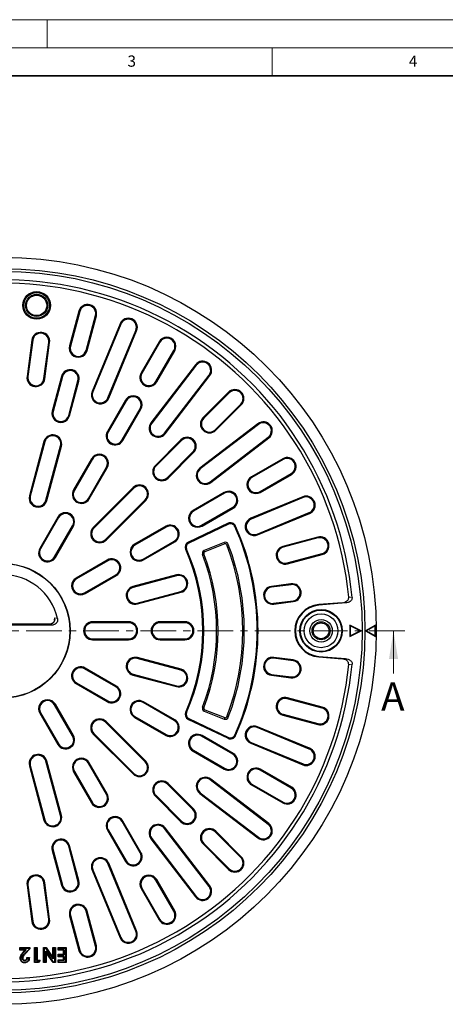
# Model space of a CAD drawing. Units: millimetres. Extents: x 0 to 420, y 0 to 297.
# Drawn here: x 120 to 196, y 122 to 297 of the extents above; entities that cross this region are included whole.
import ezdxf

# ---------------------------------------------------------------- set-up
doc = ezdxf.new("R2010")
doc.units = ezdxf.units.MM
doc.linetypes.add('CENTER', pattern=[10.16, 6.35, -1.27, 1.27, -1.27])
doc.styles.add('SLDTEXTSTYLE0', font='TXT', dxfattribs={"width": 0.605})

msp = doc.modelspace()

# ---------------------------------------------------------------- linework, layer by layer
at = {"color": 7, "linetype": 'Continuous', "lineweight": 18}
for p, q in [((0, 297), (420, 297)), ((125, 292), (125, 297)), ((15, 292), (415, 292)), ((165, 292), (165, 287)), ((186.5401, 180.7606), (186.5401, 188.3606))]:
    msp.add_line(p, q, dxfattribs=at)
at = {"color": 7, "linetype": 'Continuous', "lineweight": 35}
msp.add_line((410, 287), (20, 287), dxfattribs=at)
at = {"color": 7, "linetype": 'Continuous', "lineweight": 25}
for p, q in [((130.6331, 245.1847), (128.9767, 239.0028)), ((130.7884, 245.1431), (129.132, 238.9612)), ((131.9124, 238.2162), (133.5688, 244.3981)), ((132.0677, 238.1746), (133.7241, 244.3565)), ((137.9341, 242.9274), (132.9592, 230.917)), ((138.0826, 242.8659), (133.1077, 230.8555)), ((135.7671, 229.7539), (140.742, 241.7643)), ((135.9156, 229.6924), (140.8905, 241.7028)), ((122.2516, 240.0254), (121.4032, 233.581)), ((122.411, 240.0044), (121.5626, 233.56)), ((124.4164, 233.1843), (125.2648, 239.6287)), ((124.5758, 233.1633), (125.4242, 239.6077)), ((144.878, 239.7364), (141.678, 234.1939)), ((145.0172, 239.656), (141.8172, 234.1135)), ((144.31, 232.6743), (147.51, 238.2168)), ((144.4492, 232.5939), (147.6492, 238.1364)), ((151.3459, 235.6664), (143.432, 225.3528)), ((151.4734, 235.5685), (143.5595, 225.2549)), ((127.5273, 233.5936), (125.8709, 227.4117)), ((127.6826, 233.552), (126.0262, 227.3701)), ((128.8065, 226.6251), (130.463, 232.807)), ((145.8432, 223.5026), (153.7571, 233.8162)), ((145.9707, 223.4048), (153.8846, 233.7184)), ((128.9618, 226.5835), (130.6183, 232.7654)), ((138.878, 229.3441), (135.678, 223.8016)), ((157.2273, 230.787), (152.7018, 226.2615)), ((157.3409, 230.6733), (152.8155, 226.1478)), ((139.0172, 229.2637), (135.8172, 223.7212)), ((138.31, 222.282), (141.51, 227.8245)), ((138.4492, 222.2016), (141.6492, 227.7441)), ((154.8508, 224.1124), (159.3763, 228.6379)), ((154.9645, 223.9987), (159.49, 228.5242)), ((162.4214, 225.1816), (152.1078, 217.2677)), ((162.5193, 225.054), (152.2057, 217.1401)), ((148.742, 222.3017), (144.2165, 217.7762)), ((153.958, 214.8565), (164.2716, 222.7704)), ((154.0559, 214.729), (164.3694, 222.6429)), ((124.4215, 222.0025), (121.8333, 212.3433)), ((124.5768, 221.9609), (121.9886, 212.3016)), ((124.769, 211.5566), (127.3572, 221.2159)), ((124.9243, 211.515), (127.5124, 221.1743)), ((148.8557, 222.188), (144.3302, 217.6625)), ((132.878, 218.9518), (129.678, 213.4093)), ((133.0172, 218.8714), (129.8172, 213.3289)), ((146.3656, 215.6271), (150.891, 220.1526)), ((146.4792, 215.5135), (151.0047, 220.0389)), ((166.8395, 218.9462), (161.2969, 215.7462)), ((166.9199, 218.807), (161.3773, 215.607)), ((132.31, 211.8896), (135.51, 217.4322)), ((132.4492, 211.8093), (135.6492, 217.3518)), ((162.8165, 213.1141), (168.3591, 216.3141)), ((162.8969, 212.9749), (168.4395, 216.1749)), ((140.2567, 213.8164), (133.1856, 206.7453)), ((140.3704, 213.7027), (133.2993, 206.6316)), ((156.4472, 212.9462), (150.9046, 209.7462)), ((156.5276, 212.807), (150.985, 209.607)), ((170.4059, 212.1875), (161.1671, 208.3606)), ((170.4674, 212.0389), (161.2286, 208.2121)), ((135.3347, 204.5963), (142.4058, 211.6673)), ((135.4484, 204.4826), (142.5194, 211.5537)), ((152.4242, 207.1141), (157.9668, 210.3141)), ((152.5046, 206.9749), (158.0472, 210.1749)), ((126.878, 208.5595), (123.678, 203.017)), ((127.0172, 208.4791), (123.8172, 202.9366)), ((162.3301, 205.5528), (171.5689, 209.3796)), ((162.3917, 205.4042), (171.6305, 209.2311)), ((126.31, 201.4973), (129.51, 207.0399)), ((126.4492, 201.417), (129.6492, 206.9595)), ((146.0549, 206.9462), (140.5123, 203.7462)), ((146.1353, 206.807), (140.5927, 203.607)), ((157.1282, 207.4704), (150.0859, 204.1114)), ((157.1974, 207.3253), (150.1551, 203.9663)), ((173.0596, 205.0211), (166.8776, 203.3646)), ((173.1012, 204.8658), (166.9192, 203.2093)), ((142.0319, 201.1141), (147.5745, 204.3141)), ((142.1123, 200.9749), (147.6549, 204.1749)), ((156.4526, 204.0491), (152.9169, 202.6563)), ((156.5508, 203.7998), (153.0151, 202.407)), ((167.6642, 200.429), (173.8462, 202.0854)), ((167.7058, 200.2737), (173.8878, 201.9301)), ((135.6626, 200.9462), (130.12, 197.7462)), ((135.7429, 200.807), (130.2004, 197.607)), ((131.6396, 195.1141), (137.1822, 198.3141)), ((131.72, 194.9749), (137.2626, 198.1749)), ((147.9455, 198.2918), (140.2181, 196.2212)), ((147.9871, 198.1365), (140.2597, 196.0659)), ((168.3107, 196.7212), (164.8407, 196.2643)), ((168.3317, 196.5618), (164.8617, 196.1049)), ((141.0047, 193.2855), (148.7321, 195.3561)), ((141.0463, 193.1303), (148.7737, 195.2008)), ((165.2374, 193.2511), (168.7074, 193.7079)), ((165.2584, 193.0917), (168.7284, 193.5485)), ((177.4084, 193.3588), (173.2779, 193.0167)), ((178.0167, 193.303), (173.2867, 192.9112)), ((125.8335, 189.3606), (108.2937, 189.3606)), ((125.192, 189.5142), (108.9352, 189.5142)), ((126.2889, 190.3133), (126.344, 190.6864)), ((139.4636, 189.9606), (133.0636, 189.9606)), ((139.4636, 189.7998), (133.0636, 189.7998)), ((149.4636, 189.9606), (145.0636, 189.9606)), ((149.4636, 189.7998), (145.0636, 189.7998)), ((178.8541, 189.2464), (178.7836, 189.3606)), ((178.7836, 189.3606), (178.7836, 187.3606)), ((180.7836, 188.3606), (178.7836, 189.3606)), ((178.8541, 189.2464), (178.8541, 187.4747)), ((180.6259, 188.3606), (178.8541, 189.2464)), ((183.3636, 189.3606), (181.5636, 188.3606)), ((183.2931, 189.2407), (181.7088, 188.3606)), ((183.2931, 189.2407), (183.3636, 189.3606)), ((183.2931, 187.4804), (183.2931, 189.2407)), ((183.3636, 187.3606), (183.3636, 189.3606)), ((178.7836, 187.3606), (180.7836, 188.3606)), ((178.8541, 187.4747), (178.7836, 187.3606)), ((178.8541, 187.4747), (180.6259, 188.3606)), ((180.6259, 188.3606), (180.7836, 188.3606)), ((181.7088, 188.3606), (181.5636, 188.3606)), ((181.5636, 188.3606), (183.3636, 187.3606)), ((181.7088, 188.3606), (183.2931, 187.4804)), ((183.2931, 187.4804), (183.3636, 187.3606)), ((133.0636, 186.9213), (139.4636, 186.9213)), ((133.0636, 186.7606), (139.4636, 186.7606)), ((145.0636, 186.9213), (149.4636, 186.9213)), ((145.0636, 186.7606), (149.4636, 186.7606)), ((173.2867, 183.8099), (178.0167, 183.4181)), ((148.7321, 181.365), (141.0047, 183.4356)), ((148.7737, 181.5203), (141.0463, 183.5908)), ((168.7074, 183.0132), (165.2374, 183.47)), ((168.7284, 183.1726), (165.2584, 183.6294)), ((173.2779, 183.7044), (177.4084, 183.3623)), ((137.1822, 178.407), (131.6396, 181.607)), ((137.2626, 178.5462), (131.72, 181.7462)), ((140.2181, 180.4999), (147.9455, 178.4293)), ((140.2597, 180.6552), (147.9871, 178.5846)), ((164.8407, 180.4568), (168.3107, 179.9999)), ((164.8617, 180.6162), (168.3317, 180.1593)), ((130.12, 178.9749), (135.6626, 175.7749)), ((130.2004, 179.1141), (135.7429, 175.9141)), ((129.51, 169.6812), (126.31, 175.2238)), ((129.6492, 169.7616), (126.4492, 175.3041)), ((147.5745, 172.407), (142.0319, 175.607)), ((147.6549, 172.5462), (142.1123, 175.7462)), ((173.8462, 174.6357), (167.6642, 176.2922)), ((173.8878, 174.791), (167.7058, 176.4474)), ((123.678, 173.7041), (126.878, 168.1616)), ((123.8172, 173.7845), (127.0172, 168.242)), ((152.9169, 174.0648), (156.4526, 172.672)), ((153.0151, 174.3141), (156.5508, 172.9213)), ((166.8776, 173.3565), (173.0596, 171.7)), ((166.9192, 173.5118), (173.1012, 171.8553)), ((142.4058, 165.0538), (135.3347, 172.1248)), ((142.5194, 165.1674), (135.4484, 172.2385)), ((140.5123, 172.9749), (146.0549, 169.7749)), ((140.5927, 173.1141), (146.1353, 169.9141)), ((150.0859, 172.6097), (157.1282, 169.2507)), ((150.1551, 172.7548), (157.1974, 169.3958)), ((133.1856, 169.9758), (140.2567, 162.9047)), ((133.2993, 170.0895), (140.3704, 163.0184)), ((171.5689, 167.3415), (162.3301, 171.1683)), ((171.6305, 167.49), (162.3917, 171.3169)), ((157.9668, 166.407), (152.4242, 169.607)), ((158.0472, 166.5462), (152.5046, 169.7462)), ((161.1671, 168.3605), (170.4059, 164.5336)), ((161.2286, 168.509), (170.4674, 164.6822)), ((150.9046, 166.9749), (156.4472, 163.7749)), ((150.985, 167.1141), (156.5276, 163.9141)), ((127.3572, 155.5052), (124.769, 165.1645)), ((127.5124, 155.5468), (124.9243, 165.2061)), ((135.51, 159.2889), (132.31, 164.8315)), ((135.6492, 159.3693), (132.4492, 164.9118)), ((121.8333, 164.3779), (124.4215, 154.7186)), ((121.9886, 164.4195), (124.5768, 154.7602)), ((129.678, 163.3118), (132.878, 157.7693)), ((129.8172, 163.3922), (133.0172, 157.8497)), ((168.3591, 160.407), (162.8165, 163.607)), ((168.4395, 160.5462), (162.8969, 163.7462)), ((150.891, 156.5685), (146.3656, 161.094)), ((151.0047, 156.6822), (146.4792, 161.2077)), ((164.2716, 153.9507), (153.958, 161.8646)), ((164.3694, 154.0782), (154.0559, 161.9921)), ((161.3773, 161.1141), (166.9199, 157.9141)), ((152.1078, 159.4534), (162.4214, 151.5395)), ((152.2057, 159.581), (162.5193, 151.6671)), ((161.2969, 160.9749), (166.8395, 157.7749)), ((144.2165, 158.9449), (148.742, 154.4194)), ((144.3302, 159.0586), (148.8557, 154.5331)), ((141.51, 148.8966), (138.31, 154.4391)), ((141.6492, 148.977), (138.4492, 154.5195)), ((135.678, 152.9195), (138.878, 147.377)), ((135.8172, 152.9999), (139.0172, 147.4574)), ((153.7571, 142.9049), (145.8432, 153.2185)), ((153.8846, 143.0027), (145.9707, 153.3163)), ((159.3763, 148.0832), (154.8508, 152.6087)), ((159.49, 148.1969), (154.9645, 152.7224)), ((143.432, 151.3683), (151.3459, 141.0547)), ((143.5595, 151.4662), (151.4734, 141.1526)), ((152.8155, 150.5733), (157.3409, 146.0478)), ((125.8709, 149.3094), (127.5273, 143.1275)), ((126.0262, 149.351), (127.6826, 143.1691)), ((130.463, 143.9141), (128.8065, 150.096)), ((130.6183, 143.9557), (128.9618, 150.1376)), ((152.7018, 150.4596), (157.2273, 145.9341)), ((132.9592, 145.8041), (137.9341, 133.7937)), ((133.1077, 145.8657), (138.0826, 133.8552)), ((140.742, 134.9568), (135.7671, 146.9672)), ((140.8905, 135.0183), (135.9156, 147.0287)), ((125.2648, 137.0924), (124.4164, 143.5368)), ((125.4242, 137.1134), (124.5758, 143.5578)), ((147.51, 138.5043), (144.31, 144.0468)), ((147.6492, 138.5847), (144.4492, 144.1272)), ((121.4032, 143.1401), (122.2516, 136.6957)), ((121.5626, 143.1611), (122.411, 136.7167)), ((141.678, 142.5272), (144.878, 136.9847)), ((141.8172, 142.6076), (145.0172, 137.0651)), ((133.5688, 132.323), (131.9124, 138.5049)), ((133.7241, 132.3646), (132.0677, 138.5465)), ((128.9767, 137.7183), (130.6331, 131.5364)), ((129.132, 137.7599), (130.7884, 131.578)), ((120.2124, 131.9672), (120.1419, 132.0377)), ((120.1419, 131.5968), (120.1419, 132.0377)), ((120.1419, 132.0377), (121.9058, 132.0377)), ((120.2124, 131.6673), (120.1419, 131.5968)), ((121.0323, 131.5968), (120.1419, 131.5968)), ((120.2299, 131.9497), (120.2124, 131.9672)), ((120.2124, 131.9672), (121.8352, 131.9672)), ((120.2124, 131.6673), (120.2124, 131.9672)), ((120.2299, 131.6848), (120.2124, 131.6673)), ((121.1875, 131.6673), (120.2124, 131.6673)), ((121.8177, 131.9497), (120.2299, 131.9497)), ((120.2299, 131.9497), (120.2299, 131.6848)), ((120.2299, 131.6848), (121.226, 131.6848)), ((120.7562, 131.2803), (121.0323, 131.5968)), ((120.8093, 131.234), (121.1875, 131.6673)), ((121.226, 131.6848), (120.8225, 131.2225)), ((121.1875, 131.6673), (121.0323, 131.5968)), ((121.0581, 131.0235), (121.8177, 131.832)), ((121.8352, 131.825), (121.0709, 131.0116)), ((121.9058, 131.7971), (121.1224, 130.9634)), ((121.226, 131.6848), (121.1875, 131.6673)), ((121.8177, 131.9497), (121.8352, 131.9672)), ((121.8177, 131.832), (121.8177, 131.9497)), ((121.8177, 131.832), (121.8352, 131.825)), ((121.8352, 131.9672), (121.9058, 132.0377)), ((121.8352, 131.9672), (121.8352, 131.825)), ((121.8352, 131.825), (121.9058, 131.7971)), ((121.9058, 132.0377), (121.9058, 131.7971)), ((122.7904, 131.9672), (122.7199, 132.0377)), ((122.7199, 132.0377), (123.1948, 132.0377)), ((122.7199, 129.3919), (122.7199, 132.0377)), ((122.8079, 131.9497), (122.7904, 131.9672)), ((122.7904, 131.9672), (123.1242, 131.9672)), ((122.7904, 129.4624), (122.7904, 131.9672)), ((123.1067, 131.9497), (122.8079, 131.9497)), ((122.8079, 131.9497), (122.8079, 129.4799)), ((123.1067, 131.9497), (123.1242, 131.9672)), ((123.1067, 129.7448), (123.1067, 131.9497)), ((123.1242, 131.9672), (123.1948, 132.0377)), ((123.1242, 131.9672), (123.1242, 129.7623)), ((123.1948, 132.0377), (123.1948, 129.8329)), ((124.4186, 131.9672), (124.3481, 132.0377)), ((124.3481, 132.0377), (124.779, 132.0377)), ((124.3481, 129.3919), (124.3481, 132.0377)), ((124.4361, 131.9497), (124.4186, 131.9672)), ((124.4186, 131.9672), (124.7419, 131.9672)), ((124.4186, 129.4624), (124.4186, 131.9672)), ((124.4361, 131.9497), (124.4361, 129.4799)), ((124.7328, 131.9497), (124.4361, 131.9497)), ((124.7328, 131.9497), (124.7419, 131.9672)), ((126.0643, 130.0193), (124.7328, 131.9497)), ((124.7349, 131.4157), (126.0697, 129.4799)), ((124.7349, 129.4799), (124.7349, 131.4157)), ((124.7349, 131.4157), (124.7524, 131.3595)), ((124.7419, 131.9672), (124.779, 132.0377)), ((124.7419, 131.9672), (126.0468, 130.0755)), ((124.7524, 131.3595), (124.7524, 129.4624)), ((126.0605, 129.4624), (124.7524, 131.3595)), ((124.7524, 131.3595), (124.823, 131.133)), ((124.779, 132.0377), (125.9763, 130.3019)), ((126.0468, 131.9672), (125.9763, 132.0377)), ((125.9763, 132.0377), (126.4512, 132.0377)), ((125.9763, 130.3019), (125.9763, 132.0377)), ((126.0643, 131.9497), (126.0468, 131.9672)), ((126.0468, 131.9672), (126.3806, 131.9672)), ((126.0468, 130.0755), (126.0468, 131.9672)), ((126.3631, 131.9497), (126.0643, 131.9497)), ((126.0643, 131.9497), (126.0643, 130.0193)), ((126.3631, 131.9497), (126.3806, 131.9672)), ((126.3631, 129.4799), (126.3631, 131.9497)), ((126.3806, 131.9672), (126.4512, 132.0377)), ((126.3806, 131.9672), (126.3806, 129.4624)), ((126.4512, 132.0377), (126.4512, 129.3919)), ((126.9966, 131.9672), (126.9261, 132.0377)), ((126.9261, 131.5628), (126.9261, 132.0377)), ((126.9261, 132.0377), (128.3507, 132.0377)), ((126.9966, 131.6334), (126.9261, 131.5628)), ((127.8758, 131.5628), (126.9261, 131.5628)), ((127.0141, 131.9497), (126.9966, 131.9672)), ((126.9966, 131.9672), (128.2802, 131.9672)), ((126.9966, 131.6334), (126.9966, 131.9672)), ((127.0141, 131.6509), (126.9966, 131.6334)), ((127.9464, 131.6334), (126.9966, 131.6334)), ((128.2627, 131.9497), (127.0141, 131.9497)), ((127.0141, 131.9497), (127.0141, 131.6509)), ((127.0141, 131.6509), (127.9639, 131.6509)), ((127.9464, 131.6334), (127.8758, 131.5628)), ((127.8758, 130.8505), (127.8758, 131.5628)), ((127.9639, 131.6509), (127.9464, 131.6334)), ((127.9464, 130.78), (127.9464, 131.6334)), ((127.9639, 131.6509), (127.9639, 130.7625)), ((128.2627, 131.9497), (128.2802, 131.9672)), ((128.2627, 129.4799), (128.2627, 131.9497)), ((128.2802, 131.9672), (128.3507, 132.0377)), ((128.2802, 131.9672), (128.2802, 129.4624)), ((128.3507, 132.0377), (128.3507, 129.3919)), ((120.2464, 130.1179), (120.1758, 130.1175)), ((120.5626, 130.1514), (120.5801, 130.1513)), ((120.5801, 130.1513), (120.6507, 130.1509)), ((120.9962, 129.7108), (120.9963, 129.7283)), ((120.9963, 129.7283), (120.9968, 129.7989)), ((121.363, 130.2738), (121.8379, 130.2738)), ((121.429, 130.2033), (121.7626, 130.2033)), ((121.7435, 130.1858), (121.4447, 130.1858)), ((123.1067, 129.7448), (123.1242, 129.7623)), ((123.5762, 129.7448), (123.1067, 129.7448)), ((123.1242, 129.7623), (123.1948, 129.8329)), ((123.1242, 129.7623), (123.6083, 129.7623)), ((123.1948, 129.8329), (123.7375, 129.8329)), ((123.4059, 129.4799), (123.5762, 129.7448)), ((123.6083, 129.7623), (123.4154, 129.4624)), ((123.7375, 129.8329), (123.4539, 129.3919)), ((123.5762, 129.7448), (123.6083, 129.7623)), ((123.6083, 129.7623), (123.7375, 129.8329)), ((124.823, 131.133), (124.823, 129.3919)), ((126.0234, 129.3919), (124.823, 131.133)), ((126.0468, 130.0755), (125.9763, 130.3019)), ((126.0643, 130.0193), (126.0468, 130.0755)), ((126.9966, 130.78), (126.9261, 130.8505)), ((126.9261, 130.8505), (127.8758, 130.8505)), ((126.9261, 130.3756), (126.9261, 130.8505)), ((126.9966, 130.4461), (126.9261, 130.3756)), ((127.8758, 130.3756), (126.9261, 130.3756)), ((126.9966, 129.7963), (126.9261, 129.8668)), ((126.9261, 129.8668), (127.8758, 129.8668)), ((126.9261, 129.3919), (126.9261, 129.8668)), ((127.0141, 130.7625), (126.9966, 130.78)), ((126.9966, 130.78), (127.9464, 130.78)), ((126.9966, 130.4461), (126.9966, 130.78)), ((127.0141, 130.4636), (126.9966, 130.4461)), ((127.9464, 130.4461), (126.9966, 130.4461)), ((127.0141, 129.7788), (126.9966, 129.7963)), ((126.9966, 129.7963), (127.9464, 129.7963)), ((126.9966, 129.4624), (126.9966, 129.7963)), ((127.9639, 130.7625), (127.0141, 130.7625)), ((127.0141, 130.7625), (127.0141, 130.4636)), ((127.0141, 130.4636), (127.9639, 130.4636)), ((127.9639, 129.7788), (127.0141, 129.7788)), ((127.0141, 129.7788), (127.0141, 129.4799)), ((127.9464, 130.78), (127.8758, 130.8505)), ((127.9464, 130.4461), (127.8758, 130.3756)), ((127.8758, 129.8668), (127.8758, 130.3756)), ((127.9464, 129.7963), (127.8758, 129.8668)), ((127.9639, 130.7625), (127.9464, 130.78)), ((127.9639, 130.4636), (127.9464, 130.4461)), ((127.9464, 129.7963), (127.9464, 130.4461)), ((127.9639, 129.7788), (127.9464, 129.7963)), ((127.9639, 130.4636), (127.9639, 129.7788)), ((120.9702, 129.3946), (120.9698, 129.324)), ((122.7904, 129.4624), (122.7199, 129.3919)), ((123.4539, 129.3919), (122.7199, 129.3919)), ((122.8079, 129.4799), (122.7904, 129.4624)), ((123.4154, 129.4624), (122.7904, 129.4624)), ((122.8079, 129.4799), (123.4059, 129.4799)), ((123.4059, 129.4799), (123.4154, 129.4624)), ((123.4154, 129.4624), (123.4539, 129.3919)), ((124.4186, 129.4624), (124.3481, 129.3919)), ((124.823, 129.3919), (124.3481, 129.3919)), ((124.4361, 129.4799), (124.4186, 129.4624)), ((124.7524, 129.4624), (124.4186, 129.4624)), ((124.4361, 129.4799), (124.7349, 129.4799)), ((124.7349, 129.4799), (124.7524, 129.4624)), ((124.7524, 129.4624), (124.823, 129.3919)), ((126.0605, 129.4624), (126.0234, 129.3919)), ((126.4512, 129.3919), (126.0234, 129.3919)), ((126.0697, 129.4799), (126.0605, 129.4624)), ((126.3806, 129.4624), (126.0605, 129.4624)), ((126.0697, 129.4799), (126.3631, 129.4799)), ((126.3631, 129.4799), (126.3806, 129.4624)), ((126.3806, 129.4624), (126.4512, 129.3919)), ((126.9966, 129.4624), (126.9261, 129.3919)), ((128.3507, 129.3919), (126.9261, 129.3919)), ((127.0141, 129.4799), (126.9966, 129.4624)), ((128.2802, 129.4624), (126.9966, 129.4624)), ((127.0141, 129.4799), (128.2627, 129.4799)), ((128.2627, 129.4799), (128.2802, 129.4624)), ((128.2802, 129.4624), (128.3507, 129.3919))]:
    msp.add_line(p, q, dxfattribs=at)
at = {"color": 8, "linetype": 'Continuous', "lineweight": 18}
for p, q in [((130.7884, 245.1431), (130.6331, 245.1847)), ((133.5688, 244.3981), (133.7241, 244.3565)), ((138.0826, 242.8659), (137.9341, 242.9274)), ((140.742, 241.7643), (140.8905, 241.7028)), ((122.411, 240.0044), (122.2516, 240.0254)), ((125.2648, 239.6287), (125.4242, 239.6077)), ((129.132, 238.9612), (128.9767, 239.0028)), ((131.9124, 238.2162), (132.0677, 238.1746)), ((145.0172, 239.656), (144.878, 239.7364)), ((147.51, 238.2168), (147.6492, 238.1364)), ((151.4734, 235.5685), (151.3459, 235.6664)), ((121.5626, 233.56), (121.4032, 233.581)), ((124.4164, 233.1843), (124.5758, 233.1633)), ((127.6826, 233.552), (127.5273, 233.5936)), ((130.463, 232.807), (130.6183, 232.7654)), ((141.8172, 234.1135), (141.678, 234.1939)), ((153.7571, 233.8162), (153.8846, 233.7184)), ((144.31, 232.6743), (144.4492, 232.5939)), ((133.1077, 230.8555), (132.9592, 230.917)), ((135.7671, 229.7539), (135.9156, 229.6924)), ((139.0172, 229.2637), (138.878, 229.3441)), ((157.3409, 230.6733), (157.2273, 230.787)), ((141.51, 227.8245), (141.6492, 227.7441)), ((159.3763, 228.6379), (159.49, 228.5242)), ((126.0262, 227.3701), (125.8709, 227.4117)), ((128.8065, 226.6251), (128.9618, 226.5835)), ((152.8155, 226.1478), (152.7018, 226.2615)), ((143.5595, 225.2549), (143.432, 225.3528)), ((154.8508, 224.1124), (154.9645, 223.9987)), ((162.5193, 225.054), (162.4214, 225.1816)), ((135.8172, 223.7212), (135.678, 223.8016)), ((145.8432, 223.5026), (145.9707, 223.4048)), ((148.8557, 222.188), (148.742, 222.3017)), ((164.2716, 222.7704), (164.3694, 222.6429)), ((124.5768, 221.9609), (124.4215, 222.0025)), ((127.3572, 221.2159), (127.5124, 221.1743)), ((138.31, 222.282), (138.4492, 222.2016)), ((133.0172, 218.8714), (132.878, 218.9518)), ((150.891, 220.1526), (151.0047, 220.0389)), ((166.9199, 218.807), (166.8395, 218.9462)), ((135.51, 217.4322), (135.6492, 217.3518)), ((144.3302, 217.6625), (144.2165, 217.7762)), ((152.2057, 217.1401), (152.1078, 217.2677)), ((146.3656, 215.6271), (146.4792, 215.5135)), ((161.3773, 215.607), (161.2969, 215.7462)), ((168.3591, 216.3141), (168.4395, 216.1749)), ((140.3704, 213.7027), (140.2567, 213.8164)), ((153.958, 214.8565), (154.0559, 214.729)), ((121.9886, 212.3016), (121.8333, 212.3433)), ((129.8172, 213.3289), (129.678, 213.4093)), ((132.31, 211.8896), (132.4492, 211.8093)), ((156.5276, 212.807), (156.4472, 212.9462)), ((162.8165, 213.1141), (162.8969, 212.9749)), ((170.4674, 212.0389), (170.4059, 212.1875)), ((124.769, 211.5566), (124.9243, 211.515)), ((142.4058, 211.6673), (142.5194, 211.5537)), ((157.9668, 210.3141), (158.0472, 210.1749)), ((127.0172, 208.4791), (126.878, 208.5595)), ((150.985, 209.607), (150.9046, 209.7462)), ((161.2286, 208.2121), (161.1671, 208.3606)), ((171.5689, 209.3796), (171.6305, 209.2311)), ((129.51, 207.0399), (129.6492, 206.9595)), ((133.2993, 206.6316), (133.1856, 206.7453)), ((146.1353, 206.807), (146.0549, 206.9462)), ((152.4242, 207.1141), (152.5046, 206.9749)), ((157.1974, 207.3253), (157.1282, 207.4704)), ((158.3241, 206.912), (158.4708, 206.9779)), ((162.3301, 205.5528), (162.3917, 205.4042)), ((173.1012, 204.8658), (173.0596, 205.0211)), ((135.3347, 204.5963), (135.4484, 204.4826)), ((140.5927, 203.607), (140.5123, 203.7462)), ((147.5745, 204.3141), (147.6549, 204.1749)), ((150.1551, 203.9663), (150.0859, 204.1114)), ((156.4526, 204.0491), (156.5508, 203.7998)), ((157.1818, 203.7279), (156.9316, 203.6321)), ((166.9192, 203.2093), (166.8776, 203.3646)), ((123.8172, 202.9366), (123.678, 203.017)), ((126.31, 201.4973), (126.4492, 201.417)), ((149.7493, 202.8683), (149.6024, 202.8031)), ((152.5985, 201.9345), (152.8488, 202.0301)), ((152.9169, 202.6563), (153.0151, 202.407)), ((173.8462, 202.0854), (173.8878, 201.9301)), ((135.7429, 200.807), (135.6626, 200.9462)), ((142.0319, 201.1141), (142.1123, 200.9749)), ((167.6642, 200.429), (167.7058, 200.2737)), ((137.1822, 198.3141), (137.2626, 198.1749)), ((147.9871, 198.1365), (147.9455, 198.2918)), ((130.2004, 197.607), (130.12, 197.7462)), ((140.2597, 196.0659), (140.2181, 196.2212)), ((164.8617, 196.1049), (164.8407, 196.2643)), ((168.3317, 196.5618), (168.3107, 196.7212)), ((131.6396, 195.1141), (131.72, 194.9749)), ((148.7321, 195.3561), (148.7737, 195.2008)), ((141.0047, 193.2855), (141.0463, 193.1303)), ((165.2374, 193.2511), (165.2584, 193.0917)), ((168.7074, 193.7079), (168.7284, 193.5485)), ((173.2867, 192.9112), (173.2779, 193.0167)), ((125.192, 189.5104), (108.9352, 189.5104)), ((125.192, 189.5142), (125.192, 189.5104)), ((126.344, 190.6864), (126.8186, 190.5603)), ((133.0636, 189.7998), (133.0636, 189.9606)), ((139.4636, 189.7998), (139.4636, 189.9606)), ((145.0636, 189.7998), (145.0636, 189.9606)), ((149.4636, 189.7998), (149.4636, 189.9606)), ((133.0636, 186.9213), (133.0636, 186.7606)), ((139.4636, 186.9213), (139.4636, 186.7606)), ((145.0636, 186.9213), (145.0636, 186.7606)), ((149.4636, 186.9213), (149.4636, 186.7606)), ((173.2867, 183.8099), (173.2779, 183.7044)), ((141.0047, 183.4356), (141.0463, 183.5908)), ((165.2374, 183.47), (165.2584, 183.6294)), ((168.7074, 183.0132), (168.7284, 183.1726)), ((131.6396, 181.607), (131.72, 181.7462)), ((140.2597, 180.6552), (140.2181, 180.4999)), ((148.7321, 181.365), (148.7737, 181.5203)), ((164.8617, 180.6162), (164.8407, 180.4568)), ((130.2004, 179.1141), (130.12, 178.9749)), ((137.1822, 178.407), (137.2626, 178.5462)), ((147.9871, 178.5846), (147.9455, 178.4293)), ((168.3317, 180.1593), (168.3107, 179.9999)), ((126.31, 175.2238), (126.4492, 175.3041)), ((135.7429, 175.9141), (135.6626, 175.7749)), ((142.0319, 175.607), (142.1123, 175.7462)), ((167.6642, 176.2922), (167.7058, 176.4474)), ((123.8172, 173.7845), (123.678, 173.7041)), ((149.7493, 173.8528), (149.6024, 173.918)), ((152.5985, 174.7866), (152.8488, 174.691)), ((152.9169, 174.0648), (153.0151, 174.3141)), ((166.9192, 173.5118), (166.8776, 173.3565)), ((173.8462, 174.6357), (173.8878, 174.791)), ((135.3347, 172.1248), (135.4484, 172.2385)), ((140.5927, 173.1141), (140.5123, 172.9749)), ((147.5745, 172.407), (147.6549, 172.5462)), ((150.1551, 172.7548), (150.0859, 172.6097)), ((156.4526, 172.672), (156.5508, 172.9213)), ((157.1818, 172.9932), (156.9316, 173.089)), ((173.1012, 171.8553), (173.0596, 171.7)), ((133.2993, 170.0895), (133.1856, 169.9758)), ((146.1353, 169.9141), (146.0549, 169.7749)), ((158.3241, 169.8091), (158.4708, 169.7432)), ((162.3301, 171.1683), (162.3917, 171.3169)), ((127.0172, 168.242), (126.878, 168.1616)), ((129.51, 169.6812), (129.6492, 169.7616)), ((152.4242, 169.607), (152.5046, 169.7462)), ((157.1974, 169.3958), (157.1282, 169.2507)), ((161.2286, 168.509), (161.1671, 168.3605)), ((150.985, 167.1141), (150.9046, 166.9749)), ((157.9668, 166.407), (158.0472, 166.5462)), ((171.5689, 167.3415), (171.6305, 167.49)), ((124.769, 165.1645), (124.9243, 165.2061)), ((132.31, 164.8315), (132.4492, 164.9118)), ((142.4058, 165.0538), (142.5194, 165.1674)), ((170.4674, 164.6822), (170.4059, 164.5336)), ((121.9886, 164.4195), (121.8333, 164.3779)), ((129.8172, 163.3922), (129.678, 163.3118)), ((140.3704, 163.0184), (140.2567, 162.9047)), ((156.5276, 163.9141), (156.4472, 163.7749)), ((162.8165, 163.607), (162.8969, 163.7462)), ((146.3656, 161.094), (146.4792, 161.2077)), ((153.958, 161.8646), (154.0559, 161.9921)), ((161.3773, 161.1141), (161.2969, 160.9749)), ((135.51, 159.2889), (135.6492, 159.3693)), ((152.2057, 159.581), (152.1078, 159.4534)), ((168.3591, 160.407), (168.4395, 160.5462)), ((133.0172, 157.8497), (132.878, 157.7693)), ((144.3302, 159.0586), (144.2165, 158.9449)), ((166.9199, 157.9141), (166.8395, 157.7749)), ((150.891, 156.5685), (151.0047, 156.6822)), ((124.5768, 154.7602), (124.4215, 154.7186)), ((127.3572, 155.5052), (127.5124, 155.5468)), ((138.31, 154.4391), (138.4492, 154.5195)), ((148.8557, 154.5331), (148.742, 154.4194)), ((164.2716, 153.9507), (164.3694, 154.0782)), ((135.8172, 152.9999), (135.678, 152.9195)), ((145.8432, 153.2185), (145.9707, 153.3163)), ((154.8508, 152.6087), (154.9645, 152.7224)), ((143.5595, 151.4662), (143.432, 151.3683)), ((152.8155, 150.5733), (152.7018, 150.4596)), ((162.5193, 151.6671), (162.4214, 151.5395)), ((126.0262, 149.351), (125.8709, 149.3094)), ((128.8065, 150.096), (128.9618, 150.1376)), ((141.51, 148.8966), (141.6492, 148.977)), ((139.0172, 147.4574), (138.878, 147.377)), ((159.3763, 148.0832), (159.49, 148.1969)), ((133.1077, 145.8657), (132.9592, 145.8041)), ((135.7671, 146.9672), (135.9156, 147.0287)), ((157.3409, 146.0478), (157.2273, 145.9341)), ((124.4164, 143.5368), (124.5758, 143.5578)), ((130.463, 143.9141), (130.6183, 143.9557)), ((144.31, 144.0468), (144.4492, 144.1272)), ((121.5626, 143.1611), (121.4032, 143.1401)), ((127.6826, 143.1691), (127.5273, 143.1275)), ((141.8172, 142.6076), (141.678, 142.5272)), ((153.7571, 142.9049), (153.8846, 143.0027)), ((151.4734, 141.1526), (151.3459, 141.0547)), ((131.9124, 138.5049), (132.0677, 138.5465)), ((147.51, 138.5043), (147.6492, 138.5847)), ((122.411, 136.7167), (122.2516, 136.6957)), ((125.2648, 137.0924), (125.4242, 137.1134)), ((129.132, 137.7599), (128.9767, 137.7183)), ((145.0172, 137.0651), (144.878, 136.9847)), ((140.742, 134.9568), (140.8905, 135.0183)), ((138.0826, 133.8552), (137.9341, 133.7937)), ((120.8093, 131.234), (120.7562, 131.2803)), ((130.7884, 131.578), (130.6331, 131.5364)), ((133.5688, 132.323), (133.7241, 132.3646)), ((120.8225, 131.2225), (120.8093, 131.234)), ((121.0581, 131.0235), (121.0709, 131.0116)), ((121.0709, 131.0116), (121.1224, 130.9634))]:
    msp.add_line(p, q, dxfattribs=at)
at = {"color": 7, "linetype": 'CENTER', "lineweight": 18}
msp.add_line((188.5401, 188.3606), (117.0636, 188.3606), dxfattribs=at)
at = {"color": 8, "linetype": 'Continuous', "lineweight": 18, "flags": 128}
for points in [[(178.5718, 194.3593), (178.9124, 194.3273), (179.1801, 194.3022)], [(178.0167, 193.303), (177.6761, 193.3343), (177.4084, 193.3588)], [(177.4084, 183.3623), (177.7491, 183.3935), (178.0167, 183.4181)], [(179.1801, 182.4189), (178.8394, 182.3869), (178.5718, 182.3618)]]:
    msp.add_lwpolyline(points, dxfattribs=at)
at = {"color": 7, "linetype": 'Continuous', "lineweight": 25, "flags": 128}
for points in [[(120.2639, 130.118), (120.2586, 130.118), (120.2534, 130.118), (120.2464, 130.1179)], [(120.9703, 129.4121), (120.9703, 129.4069), (120.9702, 129.4016), (120.9702, 129.3946)]]:
    msp.add_lwpolyline(points, dxfattribs=at)
at = {"color": 7, "linetype": 'Continuous', "lineweight": 25}
for centre, radius in [((117.0636, 188.3606), 66.4), ((117.0636, 188.3606), 64.4), ((117.0636, 188.3606), 63.9), ((123.1126, 246.2107), 2.45), ((123.1126, 246.2107), 2.2892), ((123.1126, 246.2107), 1.9668), ((123.1126, 246.2107), 1.806), ((117.0636, 188.3606), 12), ((117.0636, 188.3606), 11.9475), ((173.6636, 188.3606), 3.7779), ((173.6636, 188.3606), 3.6721), ((173.6636, 188.3606), 3), ((173.6636, 188.3606), 2), ((173.6636, 188.3606), 1.6), ((173.6636, 188.3606), 1.4)]:
    msp.add_circle(centre, radius, dxfattribs=at)
for centre, radius, start, end in [((117.0636, 188.3606), 62.4, 5.463907, 114.536093), ((117.0636, 188.3606), 61.8, 5.570297, 114.429703), ((132.1786, 244.7706), 1.6, 345, 165), ((132.1786, 244.7706), 1.4392, 345, 165), ((139.4123, 242.3151), 1.6, 337.5, 157.5), ((139.4123, 242.3151), 1.4392, 337.5, 157.5), ((123.8379, 239.8165), 1.6, 352.5, 172.5), ((123.8379, 239.8165), 1.4392, 352.5, 172.5), ((146.2636, 238.9364), 1.6, 330, 150), ((146.2636, 238.9364), 1.4392, 330, 150), ((130.5222, 238.5887), 1.6, 165, 345), ((130.5222, 238.5887), 1.4392, 165, 345), ((129.0728, 233.1795), 1.6, 345, 165), ((129.0728, 233.1795), 1.4392, 345, 165), ((152.6153, 234.6924), 1.6, 322.5, 142.5), ((152.6153, 234.6924), 1.4392, 322.5, 142.5), ((122.9895, 233.3721), 1.6, 172.5, 352.5), ((122.9895, 233.3721), 1.4392, 172.5, 352.5), ((143.0636, 233.3939), 1.6, 150, 330), ((143.0636, 233.3939), 1.4392, 150, 330), ((158.3586, 229.6556), 1.6, 315, 135), ((158.3586, 229.6556), 1.4392, 315, 135), ((134.4374, 230.3047), 1.6, 157.5, 337.5), ((134.4374, 230.3047), 1.4392, 157.5, 337.5), ((140.2636, 228.5441), 1.6, 330, 150), ((140.2636, 228.5441), 1.4392, 330, 150), ((127.4164, 226.9976), 1.6, 165, 345), ((127.4164, 226.9976), 1.4392, 165, 345), ((153.8331, 225.1301), 1.6, 135, 315), ((153.8331, 225.1301), 1.4392, 135, 315), ((144.7014, 224.3788), 1.6, 142.5, 322.5), ((144.7014, 224.3788), 1.4392, 142.5, 322.5), ((163.3954, 223.9122), 1.6, 307.5, 127.5), ((163.3954, 223.9122), 1.4392, 307.5, 127.5), ((125.967, 221.5884), 1.6, 345, 165), ((125.967, 221.5884), 1.4392, 345, 165), ((137.0636, 223.0016), 1.6, 150, 330), ((137.0636, 223.0016), 1.4392, 150, 330), ((149.8733, 221.1703), 1.6, 315, 135), ((149.8733, 221.1703), 1.4392, 315, 135), ((134.2636, 218.1518), 1.6, 330, 150), ((134.2636, 218.1518), 1.4392, 330, 150), ((167.6395, 217.5606), 1.6, 300, 120), ((167.6395, 217.5606), 1.4392, 300, 120), ((145.3479, 216.6448), 1.6, 135, 315), ((145.3479, 216.6448), 1.4392, 135, 315), ((153.0818, 215.9983), 1.6, 127.5, 307.5), ((153.0818, 215.9983), 1.4392, 127.5, 307.5), ((162.0969, 214.3606), 1.6, 120, 300), ((162.0969, 214.3606), 1.4392, 120, 300), ((141.3881, 212.685), 1.6, 315, 135), ((141.3881, 212.685), 1.4392, 315, 135), ((123.3788, 211.9291), 1.6, 165, 345), ((123.3788, 211.9291), 1.4392, 165, 345), ((131.0636, 212.6093), 1.6, 150, 330), ((131.0636, 212.6093), 1.4392, 150, 330), ((157.2472, 211.5606), 1.6, 300, 120), ((157.2472, 211.5606), 1.4392, 300, 120), ((171.0182, 210.7093), 1.6, 292.5, 112.5), ((171.0182, 210.7093), 1.4392, 292.5, 112.5), ((128.2636, 207.7595), 1.6, 330, 150), ((128.2636, 207.7595), 1.4392, 330, 150), ((151.7046, 208.3606), 1.6, 120, 300), ((151.7046, 208.3606), 1.4392, 120, 300), ((161.7794, 206.8824), 1.6, 112.5, 292.5), ((134.317, 205.614), 1.6, 135, 315), ((134.317, 205.614), 1.4392, 135, 315), ((146.8549, 205.5606), 1.6, 300, 120), ((146.8549, 205.5606), 1.4392, 300, 120), ((157.5587, 206.5678), 1, 24.209445, 115.5), ((157.5587, 206.5678), 0.8392, 24.209445, 115.5), ((117.0636, 188.3606), 45.2392, 335.790555, 24.209445), ((117.0636, 188.3606), 45.4, 335.790555, 24.209445), ((161.7794, 206.8824), 1.4392, 112.5, 292.5), ((173.4737, 203.4756), 1.6, 285, 105), ((173.4737, 203.4756), 1.4392, 285, 105), ((141.3123, 202.3606), 1.6, 120, 300), ((141.3123, 202.3606), 1.4392, 120, 300), ((150.5164, 203.2088), 1, 115.5, 203.934347), ((150.5164, 203.2088), 0.8392, 115.5, 203.934347), ((156.6581, 203.5273), 0.5608, 20.959466, 111.5), ((156.6581, 203.5273), 0.2928, 20.959466, 111.5), ((117.0636, 188.3606), 42.6928, 339.040534, 20.959466), ((117.0636, 188.3606), 42.9608, 339.040534, 20.959466), ((167.2917, 201.8191), 1.6, 105, 285), ((167.2917, 201.8191), 1.4392, 105, 285), ((125.0636, 202.217), 1.6, 150, 330), ((125.0636, 202.217), 1.4392, 150, 330), ((117.0636, 188.3606), 35.6, 336.065653, 23.934347), ((117.0636, 188.3606), 35.7608, 336.065653, 23.934347), ((153.1224, 202.1346), 0.5608, 111.5, 200.906251), ((117.0636, 188.3606), 38.0392, 339.093749, 20.906251), ((153.1224, 202.1346), 0.2928, 111.5, 200.906251), ((117.0636, 188.3606), 38.3072, 339.093749, 20.906251), ((136.4626, 199.5606), 1.6, 300, 120), ((136.4626, 199.5606), 1.4392, 300, 120), ((117.0636, 188.3606), 10, 12.707546, 167.292454), ((148.3596, 196.7463), 1.6, 285, 105), ((148.3596, 196.7463), 1.4392, 285, 105), ((130.92, 196.3606), 1.6, 120, 300), ((130.92, 196.3606), 1.4392, 120, 300), ((140.6322, 194.6757), 1.6, 105, 285), ((140.6322, 194.6757), 1.4392, 105, 285), ((165.0495, 194.678), 1.6, 97.5, 277.5), ((165.0495, 194.678), 1.4392, 97.5, 277.5), ((168.5196, 195.1349), 1.6, 277.5, 97.5), ((168.5196, 195.1349), 1.4392, 277.5, 97.5), ((173.6636, 188.3606), 4.6721, 94.734886, 265.265114), ((173.6636, 188.3606), 4.5663, 94.734886, 265.265114), ((133.0636, 188.3606), 1.6, 90, 270), ((133.0636, 188.3606), 1.4392, 90, 270), ((139.4636, 188.3606), 1.6, 270, 90), ((139.4636, 188.3606), 1.4392, 270, 90), ((145.0636, 188.3606), 1.6, 90, 270), ((145.0636, 188.3606), 1.4392, 90, 270), ((149.4636, 188.3606), 1.6, 270, 90), ((149.4636, 188.3606), 1.4392, 270, 90), ((117.0636, 188.3606), 62.4, 245.463907, 354.536093), ((117.0636, 188.3606), 61.8, 245.570297, 354.429703), ((140.6322, 182.0454), 1.6, 75, 255), ((140.6322, 182.0454), 1.4392, 75, 255), ((165.0495, 182.0431), 1.6, 82.5, 262.5), ((165.0495, 182.0431), 1.4392, 82.5, 262.5), ((168.5196, 181.5862), 1.6, 262.5, 82.5), ((168.5196, 181.5862), 1.4392, 262.5, 82.5), ((130.92, 180.3606), 1.6, 60, 240), ((130.92, 180.3606), 1.4392, 60, 240), ((148.3596, 179.9748), 1.6, 255, 75), ((148.3596, 179.9748), 1.4392, 255, 75), ((136.4626, 177.1606), 1.6, 240, 60), ((136.4626, 177.1606), 1.4392, 240, 60), ((125.0636, 174.5041), 1.6, 30, 210), ((125.0636, 174.5041), 1.4392, 30, 210), ((141.3123, 174.3606), 1.6, 60, 240), ((141.3123, 174.3606), 1.4392, 60, 240), ((167.2917, 174.902), 1.6, 75, 255), ((167.2917, 174.902), 1.4392, 75, 255), ((150.5164, 173.5123), 1, 156.065653, 244.5), ((150.5164, 173.5123), 0.8392, 156.065653, 244.5), ((153.1224, 174.5865), 0.5608, 159.093749, 248.5), ((153.1224, 174.5865), 0.2928, 159.093749, 248.5), ((173.4737, 173.2455), 1.6, 255, 75), ((173.4737, 173.2455), 1.4392, 255, 75), ((134.317, 171.1071), 1.6, 45, 225), ((134.317, 171.1071), 1.4392, 45, 225), ((146.8549, 171.1606), 1.6, 240, 60), ((146.8549, 171.1606), 1.4392, 240, 60), ((156.6581, 173.1938), 0.5608, 248.5, 339.040534), ((156.6581, 173.1938), 0.2928, 248.5, 339.040534), ((151.7046, 168.3606), 1.6, 60, 240), ((151.7046, 168.3606), 1.4392, 60, 240), ((157.5587, 170.1533), 0.8392, 244.5, 335.790555), ((161.7794, 169.8387), 1.6, 67.5, 247.5), ((161.7794, 169.8387), 1.4392, 67.5, 247.5), ((128.2636, 168.9616), 1.6, 210, 30), ((128.2636, 168.9616), 1.4392, 210, 30), ((157.5587, 170.1533), 1, 244.5, 335.790555), ((123.3788, 164.792), 1.6, 15, 195), ((157.2472, 165.1606), 1.6, 240, 60), ((157.2472, 165.1606), 1.4392, 240, 60), ((171.0182, 166.0118), 1.6, 247.5, 67.5), ((171.0182, 166.0118), 1.4392, 247.5, 67.5), ((123.3788, 164.792), 1.4392, 15, 195), ((131.0636, 164.1118), 1.6, 30, 210), ((131.0636, 164.1118), 1.4392, 30, 210), ((141.3881, 164.0361), 1.6, 225, 45), ((141.3881, 164.0361), 1.4392, 225, 45), ((162.0969, 162.3606), 1.6, 60, 240), ((162.0969, 162.3606), 1.4392, 60, 240), ((145.3479, 160.0763), 1.6, 45, 225), ((145.3479, 160.0763), 1.4392, 45, 225), ((153.0818, 160.7228), 1.6, 52.5, 232.5), ((153.0818, 160.7228), 1.4392, 52.5, 232.5), ((134.2636, 158.5693), 1.6, 210, 30), ((134.2636, 158.5693), 1.4392, 210, 30), ((167.6395, 159.1606), 1.6, 240, 60), ((167.6395, 159.1606), 1.4392, 240, 60), ((149.8733, 155.5508), 1.6, 225, 45), ((149.8733, 155.5508), 1.4392, 225, 45), ((125.967, 155.1327), 1.6, 195, 15), ((125.967, 155.1327), 1.4392, 195, 15), ((137.0636, 153.7195), 1.6, 30, 210), ((137.0636, 153.7195), 1.4392, 30, 210), ((163.3954, 152.8089), 1.6, 232.5, 52.5), ((144.7014, 152.3423), 1.6, 37.5, 217.5), ((144.7014, 152.3423), 1.4392, 37.5, 217.5), ((153.8331, 151.591), 1.6, 45, 225), ((153.8331, 151.591), 1.4392, 45, 225), ((163.3954, 152.8089), 1.4392, 232.5, 52.5), ((127.4164, 149.7235), 1.6, 15, 195), ((127.4164, 149.7235), 1.4392, 15, 195), ((140.2636, 148.177), 1.6, 210, 30), ((140.2636, 148.177), 1.4392, 210, 30), ((134.4374, 146.4164), 1.6, 22.5, 202.5), ((134.4374, 146.4164), 1.4392, 22.5, 202.5), ((158.3586, 147.0655), 1.6, 225, 45), ((158.3586, 147.0655), 1.4392, 225, 45), ((122.9895, 143.349), 1.6, 7.5, 187.5), ((122.9895, 143.349), 1.4392, 7.5, 187.5), ((129.0728, 143.5416), 1.6, 195, 15), ((129.0728, 143.5416), 1.4392, 195, 15), ((143.0636, 143.3272), 1.6, 30, 210), ((143.0636, 143.3272), 1.4392, 30, 210), ((152.6153, 142.0287), 1.6, 217.5, 37.5), ((152.6153, 142.0287), 1.4392, 217.5, 37.5), ((130.5222, 138.1324), 1.6, 15, 195), ((130.5222, 138.1324), 1.4392, 15, 195), ((146.2636, 137.7847), 1.6, 210, 30), ((146.2636, 137.7847), 1.4392, 210, 30), ((123.8379, 136.9046), 1.6, 187.5, 7.5), ((123.8379, 136.9046), 1.4392, 187.5, 7.5), ((139.4123, 134.406), 1.6, 202.5, 22.5), ((139.4123, 134.406), 1.4392, 202.5, 22.5), ((132.1786, 131.9505), 1.6, 195, 15), ((132.1786, 131.9505), 1.4392, 195, 15)]:
    msp.add_arc(centre, radius, start, end, dxfattribs=at)
for points, knots in [([(177.4084, 193.3588), (177.5758, 193.385), (177.8757, 193.4319), (178.2359, 193.6334), (178.457, 193.8686), (178.5716, 194.1158), (178.5717, 194.2799), (178.5718, 194.3593)], [0, 0, 0, 0, 0.29723567, 0.53270603, 0.71285684, 0.86114753, 1, 1, 1, 1]), ([(179.1801, 194.3022), (179.1794, 194.2182), (179.1781, 194.0504), (179.0559, 193.7989), (178.8202, 193.5572), (178.4569, 193.3686), (178.1647, 193.3251), (178.0167, 193.303)], [0, 0, 0, 0, 0.14689053, 0.29352988, 0.48015459, 0.73665331, 1, 1, 1, 1]), ([(126.2899, 190.3132), (126.2882, 190.2941), (126.2806, 190.205), (126.2136, 190.0524), (126.0895, 189.8702), (125.9147, 189.7192), (125.6484, 189.5687), (125.424, 189.5407), (125.2789, 189.5226)], [0, 0, 0, 0, 0.04125115, 0.192008321, 0.347075578, 0.510741025, 0.683763612, 1, 1, 1, 1]), ([(126.8187, 190.5603), (126.8324, 190.4507), (126.86, 190.2315), (126.7604, 189.9098), (126.5675, 189.6394), (126.2931, 189.4471), (126.0339, 189.3682), (125.8778, 189.3622), (125.8335, 189.3606)], [0, 0, 0, 0, 0.18464217, 0.36936808, 0.55251386, 0.73667241, 0.92509822, 1, 1, 1, 1]), ([(178.5718, 182.3618), (178.5713, 182.4458), (178.5703, 182.6135), (178.4487, 182.8649), (178.2138, 183.1068), (177.8502, 183.2963), (177.5574, 183.3401), (177.4084, 183.3623)], [0, 0, 0, 0, 0.14668419, 0.29312198, 0.47929749, 0.7351239, 1, 1, 1, 1]), ([(178.0167, 183.4181), (178.1841, 183.3919), (178.4841, 183.345), (178.8442, 183.1435), (179.0653, 182.9082), (179.1796, 182.6615), (179.1799, 182.4978), (179.1801, 182.4189)], [0, 0, 0, 0, 0.29749421, 0.53312602, 0.71341945, 0.86184845, 1, 1, 1, 1]), ([(120.1758, 130.1175), (120.1904, 130.241), (120.2197, 130.4882), (120.4259, 130.8875), (120.6308, 131.1313), (120.7562, 131.2803)], [0, 0, 0, 0, 0.27943378, 0.55947, 1, 1, 1, 1]), ([(120.9698, 129.324), (120.8522, 129.3359), (120.6172, 129.3596), (120.3569, 129.5779), (120.2069, 129.8427), (120.1862, 130.0259), (120.1758, 130.1175)], [0, 0, 0, 0, 0.2797738, 0.55898452, 0.77962722, 1, 1, 1, 1]), ([(120.2464, 130.1179), (120.2577, 130.2215), (120.2805, 130.4304), (120.4625, 130.8215), (120.6699, 131.0682), (120.8093, 131.234)], [0, 0, 0, 0, 0.24394121, 0.49179057, 1, 1, 1, 1]), ([(120.9702, 129.3946), (120.8622, 129.4052), (120.6485, 129.4263), (120.4116, 129.6252), (120.2751, 129.8662), (120.2559, 130.0341), (120.2464, 130.1179)], [0, 0, 0, 0, 0.281393638, 0.556930992, 0.778685466, 1, 1, 1, 1]), ([(120.8225, 131.2225), (120.7192, 131.0998), (120.5115, 130.8534), (120.3023, 130.4751), (120.2743, 130.2154), (120.2639, 130.118)], [0, 0, 0, 0, 0.382473, 0.76843088, 1, 1, 1, 1]), ([(120.2639, 130.118), (120.2731, 130.0367), (120.2922, 129.868), (120.416, 129.6541), (120.5894, 129.4994), (120.7807, 129.4218), (120.9111, 129.4151), (120.9703, 129.4121)], [0, 0, 0, 0, 0.21953628, 0.45587097, 0.6481059, 0.84036622, 1, 1, 1, 1]), ([(120.5626, 130.1514), (120.5734, 130.2325), (120.6014, 130.4418), (120.7947, 130.7355), (120.9695, 130.9267), (121.0581, 131.0235)], [0, 0, 0, 0, 0.23778019, 0.61357212, 1, 1, 1, 1]), ([(120.9962, 129.7108), (120.9396, 129.7159), (120.8362, 129.7252), (120.7065, 129.8061), (120.6159, 129.9135), (120.5685, 130.0351), (120.5643, 130.1165), (120.5626, 130.1514)], [0, 0, 0, 0, 0.244211418, 0.445489371, 0.646418415, 0.848420188, 1, 1, 1, 1]), ([(121.0709, 131.0116), (120.9597, 130.8909), (120.7906, 130.7074), (120.6175, 130.4114), (120.5927, 130.2387), (120.5801, 130.1513)], [0, 0, 0, 0, 0.48681768, 0.74034409, 1, 1, 1, 1]), ([(120.5801, 130.1513), (120.5848, 130.0971), (120.5921, 130.0146), (120.6412, 129.9144), (120.6942, 129.8477), (120.7599, 129.793), (120.8588, 129.7403), (120.9419, 129.7331), (120.9963, 129.7283)], [0, 0, 0, 0, 0.24378016, 0.37077288, 0.49951082, 0.62700854, 0.75614795, 1, 1, 1, 1]), ([(121.1224, 130.9634), (121.0002, 130.8317), (120.83, 130.6482), (120.6785, 130.3612), (120.6599, 130.2209), (120.6507, 130.1509)], [0, 0, 0, 0, 0.56036295, 0.78049326, 1, 1, 1, 1]), ([(120.6507, 130.1509), (120.6558, 130.099), (120.666, 129.9952), (120.7571, 129.8762), (120.8744, 129.808), (120.956, 129.802), (120.9968, 129.7989)], [0, 0, 0, 0, 0.27990671, 0.559170541, 0.779387451, 1, 1, 1, 1]), ([(121.8379, 130.2738), (121.8236, 130.1393), (121.7952, 129.8709), (121.5856, 129.5456), (121.2878, 129.351), (121.0758, 129.333), (120.9698, 129.324)], [0, 0, 0, 0, 0.28063703, 0.55992641, 0.77978224, 1, 1, 1, 1]), ([(121.7626, 130.2033), (121.7468, 130.0973), (121.7156, 129.8878), (121.5726, 129.6576), (121.4169, 129.5201), (121.2326, 129.4182), (121.0754, 129.4041), (120.9702, 129.3946)], [0, 0, 0, 0, 0.25487744, 0.50340581, 0.62753071, 0.75072378, 1, 1, 1, 1]), ([(120.9703, 129.4121), (121.0517, 129.4177), (121.2102, 129.4286), (121.4241, 129.5384), (121.5924, 129.7108), (121.7047, 129.9347), (121.7306, 130.1023), (121.7435, 130.1858)], [0, 0, 0, 0, 0.20072287, 0.39095305, 0.58075926, 0.79115147, 1, 1, 1, 1]), ([(121.4447, 130.1858), (121.4284, 130.1048), (121.4012, 129.9698), (121.2879, 129.8227), (121.1672, 129.7378), (121.0649, 129.713), (121.0078, 129.7112), (120.9962, 129.7108)], [0, 0, 0, 0, 0.34181366, 0.56929231, 0.7601004, 0.95139897, 1, 1, 1, 1]), ([(120.9963, 129.7283), (121.0259, 129.7301), (121.0868, 129.7337), (121.1742, 129.7657), (121.2503, 129.8182), (121.3325, 129.9046), (121.4026, 130.0344), (121.4203, 130.1477), (121.429, 130.2033)], [0, 0, 0, 0, 0.12563262, 0.25769274, 0.38916286, 0.51513664, 0.76195854, 1, 1, 1, 1]), ([(120.9968, 129.7989), (121.059, 129.8097), (121.1839, 129.8314), (121.3334, 130.016), (121.3518, 130.176), (121.363, 130.2738)], [0, 0, 0, 0, 0.27875102, 0.55927188, 1, 1, 1, 1]), ([(121.429, 130.2033), (121.417, 130.2165), (121.3955, 130.24), (121.3729, 130.2635), (121.363, 130.2738)], [0, 0, 0, 0, 0.55999923, 1, 1, 1, 1]), ([(121.4447, 130.1858), (121.4421, 130.1887), (121.4369, 130.1946), (121.4317, 130.2004), (121.429, 130.2033)], [0, 0, 0, 0, 0.49999988, 1, 1, 1, 1]), ([(121.7435, 130.1858), (121.7467, 130.1887), (121.7531, 130.1946), (121.7595, 130.2004), (121.7626, 130.2033)], [0, 0, 0, 0, 0.49999985, 1, 1, 1, 1]), ([(121.7626, 130.2033), (121.7768, 130.2165), (121.8021, 130.24), (121.827, 130.2635), (121.8379, 130.2738)], [0, 0, 0, 0, 0.55999977, 1, 1, 1, 1])]:
    msp.add_open_spline(points, degree=3, knots=knots, dxfattribs=at)
at = {"color": 8, "linetype": 'Continuous', "lineweight": 18}
for points, knots in [([(126.344, 190.6864), (126.3609, 190.6106), (126.3946, 190.4603), (126.366, 190.2271), (126.2779, 190.0114), (126.1316, 189.8244), (125.9389, 189.6776), (125.6266, 189.5331), (125.3684, 189.5196), (125.192, 189.5104)], [0, 0, 0, 0, 0.118073445, 0.234196861, 0.35022577, 0.468939229, 0.592804555, 0.721802537, 1, 1, 1, 1]), ([(125.8335, 189.3606), (125.7371, 189.3893), (125.5653, 189.4407), (125.306, 189.4891), (125.192, 189.5104)], [0, 0, 0, 0, 0.56045697, 1, 1, 1, 1])]:
    msp.add_open_spline(points, degree=3, knots=knots, dxfattribs=at)
at = {"color": 7, "linetype": 'Continuous', "lineweight": 18}
msp.add_solid([(186.5401, 188.3606), (185.7401, 183.3606), (187.3401, 183.3606)], dxfattribs=at)

# ---------------------------------------------------------------- texts
at = {"color": 7, "linetype": 'Continuous', "lineweight": 18, "char_height": 2, "attachment_point": 2, "style": 'SLDTEXTSTYLE0'}
for s, insert in [('3', (140.0166, 290.6379)), ('4', (190.03, 290.6343))]:
    msp.add_mtext(s, dxfattribs=dict(at, insert=insert))
at = {"color": 7, "linetype": 'Continuous', "insert": (184.3426, 179.1736), "char_height": 5, "attachment_point": 1, "style": 'SLDTEXTSTYLE0'}
msp.add_mtext('A', dxfattribs=at)

doc.saveas('drawing.dxf')
